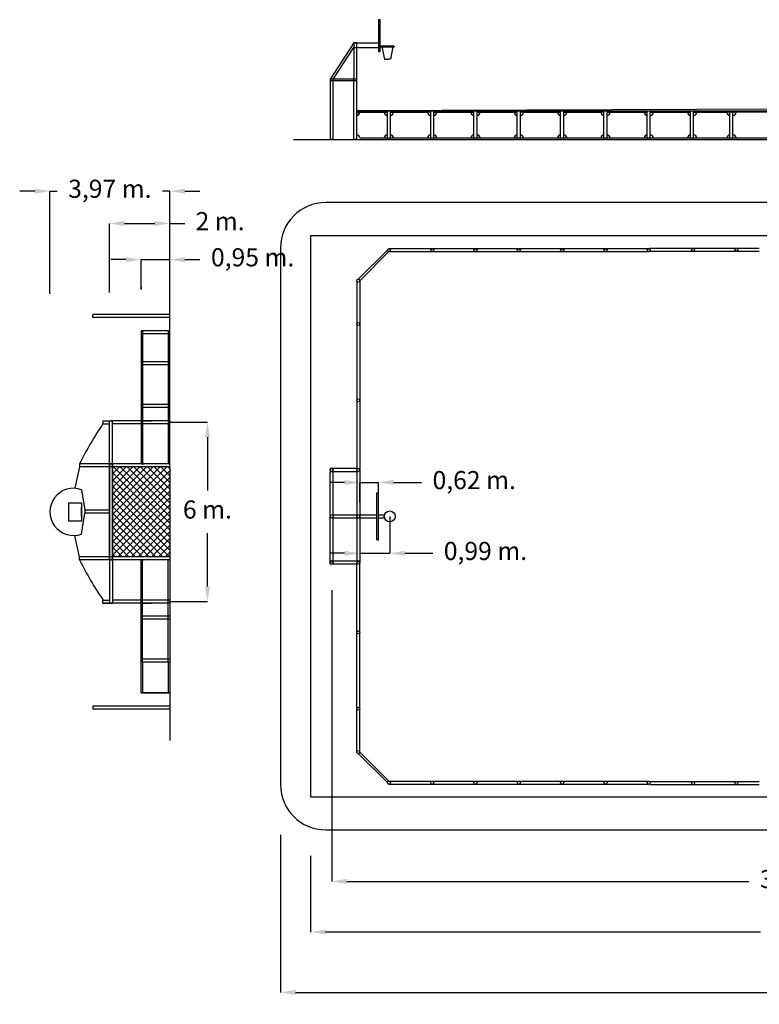
# Model space of a CAD drawing. Units: millimetres. Extents: x 212746 to 267821, y -14361 to 20181.
# Drawn here: x 212746 to 237240, y -14361 to 18270 of the extents above; entities that cross this region are included whole.
import ezdxf

# ---------------------------------------------------------------- set-up
doc = ezdxf.new("R2010")
doc.units = ezdxf.units.MM
doc.styles.get("Standard").update_dxf_attribs({"font": 'arial.ttf'})
doc.dimstyles.new('ISO-25', dxfattribs={"dimtxt": 2.5, "dimasz": 2.5, "dimexe": 1.25, "dimexo": 0.625, "dimtad": 1, "dimtih": 1, "dimtoh": 1, "dimtxsty": 'Standard', "dimcen": 2.5, "dimadec": 0, "dimazin": 0, "dimtfac": 1, "dimtmove": 0, "dimatfit": 3, "dimfxl": 1, "dimarcsym": 0})

# ---------------------------------------------------------------- blocks, each defined once
blk = doc.blocks.new('*D0')
at = {"color": 0, "lineweight": -2, "transparency": 16777216}
for p, q in [((223082, -634), (223082, -10288)), ((255527, -426), (255527, -10288)), ((223582, -10287), (236897, -10287)), ((255027, -10287), (240850, -10287))]:
    blk.add_line(p, q, dxfattribs=at)
at = {"color": 0, "transparency": 16777216}
for points in [[(223582, -10203), (223582, -10370), (223082, -10287)], [(255027, -10203), (255027, -10370), (255527, -10287)]]:
    blk.add_solid(points, dxfattribs=at)
at = {"layer": 'Defpoints', "color": 0, "transparency": 16777216}
for p in [(223082, -633), (255527, -425), (255527, -10287)]:
    blk.add_point(p, dxfattribs=at)
at = {"color": 0, "transparency": 16777216, "insert": (238874, -10287), "char_height": 600, "attachment_point": 5}
blk.add_mtext('32,45 m.', dxfattribs=at)
blk = doc.blocks.new('*D1')
at = {"color": 0, "lineweight": -2, "transparency": 16777216}
for p, q in [((256128, -8955), (256128, -11965)), ((222378, -9441), (222378, -11965)), ((222878, -11963), (237276, -11963)), ((255628, -11963), (241229, -11963))]:
    blk.add_line(p, q, dxfattribs=at)
at = {"color": 0, "transparency": 16777216}
for points in [[(222878, -11880), (222878, -12047), (222378, -11963)], [(255628, -11880), (255628, -12047), (256128, -11963)]]:
    blk.add_solid(points, dxfattribs=at)
at = {"layer": 'Defpoints', "color": 0, "transparency": 16777216}
for p in [(256128, -8955), (222378, -9440), (256128, -11963)]:
    blk.add_point(p, dxfattribs=at)
at = {"color": 0, "transparency": 16777216, "insert": (239253, -11963), "char_height": 600, "attachment_point": 5}
blk.add_mtext('33,75 m.', dxfattribs=at)
blk = doc.blocks.new('*D2')
at = {"color": 0, "lineweight": -2, "transparency": 16777216}
for p, q in [((256883, -8331), (256883, -13968)), ((221383, -8747), (221383, -13968)), ((221883, -13967), (237951, -13967)), ((256383, -13967), (240314, -13967))]:
    blk.add_line(p, q, dxfattribs=at)
at = {"color": 0, "transparency": 16777216}
for points in [[(221883, -13884), (221883, -14050), (221383, -13967)], [(256383, -13884), (256383, -14050), (256883, -13967)]]:
    blk.add_solid(points, dxfattribs=at)
at = {"layer": 'Defpoints', "color": 0, "transparency": 16777216}
for p in [(256883, -8330), (221383, -8747), (256883, -13967)]:
    blk.add_point(p, dxfattribs=at)
at = {"color": 0, "transparency": 16777216, "insert": (239133, -13967), "char_height": 600, "attachment_point": 5}
blk.add_mtext('35,5 ', dxfattribs=at)
blk = doc.blocks.new('*D9')
at = {"color": 0, "lineweight": -2, "transparency": 16777216}
for p, q in [((217902, 4931), (218965, 4931)), ((218963, 4431), (218963, 2665)), ((218963, -514), (218963, 1253)), ((217974, -1014), (218965, -1014))]:
    blk.add_line(p, q, dxfattribs=at)
at = {"color": 0, "transparency": 16777216}
for points in [[(218880, 4431), (219047, 4431), (218963, 4931)], [(218880, -514), (219047, -514), (218963, -1014)]]:
    blk.add_solid(points, dxfattribs=at)
at = {"layer": 'Defpoints', "color": 0, "transparency": 16777216}
for p in [(217901, 4931), (217973, -1014), (218963, -1014)]:
    blk.add_point(p, dxfattribs=at)
at = {"color": 0, "transparency": 16777216, "insert": (218963, 1959), "char_height": 600, "attachment_point": 5}
blk.add_mtext('6 m.', dxfattribs=at)
blk = doc.blocks.new('*D6')
at = {"color": 0, "lineweight": -2, "transparency": 16777216}
for p, q in [((213246, 12589), (212746, 12589)), ((213746, 9186), (213746, 12591)), ((213746, 12589), (213987, 12589)), ((217716, 12589), (217474, 12589)), ((217716, 9313), (217716, 12591)), ((218216, 12589), (218716, 12589))]:
    blk.add_line(p, q, dxfattribs=at)
at = {"color": 0, "transparency": 16777216}
for points in [[(213246, 12673), (213246, 12506), (213746, 12589)], [(218216, 12673), (218216, 12506), (217716, 12589)]]:
    blk.add_solid(points, dxfattribs=at)
at = {"layer": 'Defpoints', "color": 0, "transparency": 16777216}
for p in [(217716, 12589), (213746, 9185), (217716, 9312)]:
    blk.add_point(p, dxfattribs=at)
at = {"color": 0, "transparency": 16777216, "insert": (215731, 12589), "char_height": 600, "attachment_point": 5}
blk.add_mtext('3,97 m.', dxfattribs=at)
blk = doc.blocks.new('*D7')
at = {"color": 0, "lineweight": -2, "transparency": 16777216}
for p, q in [((215716, 9227), (215716, 11517)), ((216216, 11516), (217216, 11516)), ((217716, 9779), (217716, 11517)), ((217716, 11516), (218216, 11516))]:
    blk.add_line(p, q, dxfattribs=at)
at = {"color": 0, "transparency": 16777216}
for points in [[(216216, 11599), (216216, 11433), (215716, 11516)], [(217216, 11599), (217216, 11433), (217716, 11516)]]:
    blk.add_solid(points, dxfattribs=at)
at = {"layer": 'Defpoints', "color": 0, "transparency": 16777216}
for p in [(217716, 11516), (217716, 9778), (215716, 9226)]:
    blk.add_point(p, dxfattribs=at)
at = {"color": 0, "transparency": 16777216, "insert": (219382, 11516), "char_height": 600, "attachment_point": 5}
blk.add_mtext('2 m.', dxfattribs=at)
blk = doc.blocks.new('*D8')
at = {"color": 0, "lineweight": -2, "transparency": 16777216}
for p, q in [((216266, 10318), (215766, 10318)), ((216766, 9331), (216766, 10319)), ((216766, 10318), (217716, 10318)), ((217716, 9597), (217716, 10319)), ((218216, 10318), (218716, 10318))]:
    blk.add_line(p, q, dxfattribs=at)
at = {"color": 0, "transparency": 16777216}
for points in [[(216266, 10401), (216266, 10235), (216766, 10318)], [(218216, 10401), (218216, 10235), (217716, 10318)]]:
    blk.add_solid(points, dxfattribs=at)
at = {"layer": 'Defpoints', "color": 0, "transparency": 16777216}
for p in [(217716, 10318), (217716, 9596), (216766, 9330)]:
    blk.add_point(p, dxfattribs=at)
at = {"color": 0, "transparency": 16777216, "insert": (220460, 10318), "char_height": 600, "attachment_point": 5}
blk.add_mtext('0,95 m.', dxfattribs=at)
blk = doc.blocks.new('*D12')
at = {"color": 0, "lineweight": -2, "transparency": 16777216}
for p, q in [((223507, 2934), (223007, 2934)), ((224007, 2277), (224007, 2936)), ((224007, 2934), (224628, 2934)), ((224628, 2277), (224628, 2936)), ((225128, 2934), (226055, 2934))]:
    blk.add_line(p, q, dxfattribs=at)
at = {"color": 0, "transparency": 16777216}
for points in [[(223507, 3018), (223507, 2851), (224007, 2934)], [(225128, 3018), (225128, 2851), (224628, 2934)]]:
    blk.add_solid(points, dxfattribs=at)
at = {"layer": 'Defpoints', "color": 0, "transparency": 16777216}
for p in [(224007, 2934), (224007, 2276), (224628, 2276)]:
    blk.add_point(p, dxfattribs=at)
at = {"color": 0, "transparency": 16777216, "insert": (227799, 2934), "char_height": 600, "attachment_point": 5}
blk.add_mtext('0,62 m.', dxfattribs=at)
blk = doc.blocks.new('*D13')
at = {"color": 0, "lineweight": -2, "transparency": 16777216}
for p, q in [((225000, 1809), (225000, 585)), ((224007, 1309), (224007, 585)), ((223507, 586), (223007, 586)), ((224007, 586), (225000, 586)), ((225500, 586), (226427, 586))]:
    blk.add_line(p, q, dxfattribs=at)
at = {"color": 0, "transparency": 16777216}
for points in [[(223507, 669), (223507, 503), (224007, 586)], [(225500, 669), (225500, 503), (225000, 586)]]:
    blk.add_solid(points, dxfattribs=at)
at = {"layer": 'Defpoints', "color": 0, "transparency": 16777216}
for p in [(225000, 1810), (224007, 1310), (224007, 586)]:
    blk.add_point(p, dxfattribs=at)
at = {"color": 0, "transparency": 16777216, "insert": (228171, 586), "char_height": 600, "attachment_point": 5}
blk.add_mtext('0,99 m.', dxfattribs=at)

msp = doc.modelspace()

# ---------------------------------------------------------------- hatches: boundary and pattern name
h = msp.add_hatch()
h.set_pattern_fill('ANSI37', color=6, scale=50)
h.set_pattern_definition([(45, (-810.83, -28193.43), (-112.2532, 112.2532), []), (135, (-810.83, -28193.43), (-112.2532, -112.2532), [])])
h.paths.add_polyline_path([(217715.829, 3446.459), (215815.829, 3446.459), (215815.829, 471.459), (217715.829, 471.459)])

# ---------------------------------------------------------------- linework, layer by layer
for p, q in [((224682.704, 18269.962), (224632.704, 18269.962)), ((224632.704, 18269.962), (224632.704, 17219.962)), ((224682.704, 17219.962), (224682.704, 18269.962)), ((223806.704, 17499.962), (223031.704, 16299.962)), ((223131.704, 16299.962), (223806.704, 17345.123)), ((223906.704, 17499.962), (223806.704, 17499.962)), ((223806.704, 17499.962), (223806.704, 16299.962)), ((223806.704, 17345.123), (224632.704, 17345.123)), ((223856.704, 17499.962), (224482.704, 17499.962)), ((223906.704, 14299.962), (223906.704, 17499.962)), ((223906.704, 17499.962), (224532.704, 17499.962)), ((223906.704, 17499.962), (224532.704, 17499.962)), ((224532.704, 17499.962), (224632.704, 17499.962)), ((225149.704, 17395.123), (224682.704, 17395.123)), ((224744.144, 17369.962), (224822.766, 16956.912)), ((224744.144, 17369.962), (225105.649, 17369.962)), ((225105.649, 17369.962), (225027.028, 16956.912)), ((225149.704, 17395.123), (225149.704, 17369.962)), ((224632.704, 17219.962), (224682.704, 17219.962)), ((224822.766, 16956.912), (224938.664, 16956.912)), ((225027.028, 16956.912), (224938.664, 16956.912)), ((223906.704, 16299.962), (223031.704, 16299.962)), ((223031.704, 16299.962), (223031.704, 14299.962)), ((223031.704, 16299.962), (223031.704, 16249.962)), ((223031.704, 16249.962), (223906.704, 16249.962)), ((223131.704, 14299.962), (223131.704, 16299.962)), ((223806.704, 14299.962), (223806.704, 16299.962)), ((223906.704, 14299.962), (223906.704, 16299.962)), ((239252.679, 15309.262), (223906.704, 15249.962)), ((223906.704, 14299.962), (223906.704, 15249.962)), ((223906.704, 15249.962), (239252.908, 15249.962)), ((223906.704, 14299.962), (223906.704, 15249.962)), ((223906.704, 15199.962), (223906.704, 15149.962)), ((223906.704, 15199.962), (223906.704, 15099.962)), ((223906.704, 15199.962), (224414.204, 15199.962)), ((223906.704, 15199.962), (223906.704, 15149.962)), ((223906.704, 15199.962), (223906.704, 15099.962)), ((223906.704, 15199.962), (224921.704, 15199.962)), ((224921.704, 14299.962), (224921.704, 15249.962)), ((224921.704, 14299.962), (224921.704, 15249.962)), ((225021.704, 14299.962), (225021.704, 15249.962)), ((225021.704, 14299.962), (225021.704, 15249.962)), ((225021.704, 15199.962), (225121.704, 15199.962)), ((225021.704, 15199.962), (225739.204, 15199.962)), ((225021.704, 15199.962), (225121.704, 15199.962)), ((225021.704, 15199.962), (226256.704, 15199.962)), ((226356.704, 15199.962), (226256.704, 15199.962)), ((226356.704, 14299.962), (226356.704, 15249.962)), ((226456.704, 14299.962), (226456.704, 15249.962)), ((227791.704, 14299.962), (227791.704, 15249.962)), ((227891.704, 14299.962), (227891.704, 15249.962)), ((229226.704, 14299.962), (229226.704, 15249.962)), ((229326.704, 14299.962), (229326.704, 15249.962)), ((230661.704, 14299.962), (230661.704, 15249.962)), ((230761.704, 14299.962), (230761.704, 15249.962)), ((230761.704, 14299.962), (230761.704, 15249.962)), ((230761.704, 14299.962), (230761.704, 15249.962)), ((230761.704, 15199.962), (230861.704, 15199.962)), ((230761.704, 15199.962), (231479.204, 15199.962)), ((230761.704, 15199.962), (230861.704, 15199.962)), ((230761.704, 15199.962), (231996.704, 15199.962)), ((232096.704, 15199.962), (231996.704, 15199.962)), ((232096.704, 14299.962), (232096.704, 15249.962)), ((232196.704, 14299.962), (232196.704, 15249.962)), ((233531.704, 14299.962), (233531.704, 15249.962)), ((233631.704, 14299.962), (233631.704, 15249.962)), ((234966.704, 14299.962), (234966.704, 15249.962)), ((235066.704, 14299.962), (235066.704, 15249.962)), ((235066.704, 14299.962), (235066.704, 15249.962)), ((235066.704, 14299.962), (235066.704, 15249.962)), ((235066.704, 15199.962), (239252.679, 15225.907)), ((235066.704, 15199.962), (235166.704, 15199.962)), ((235066.704, 15199.962), (235784.204, 15199.962)), ((235066.704, 15199.962), (235166.704, 15199.962)), ((236269.204, 14299.962), (236269.204, 15249.962)), ((236369.204, 14299.962), (236369.204, 15249.962)), ((236369.204, 14299.962), (236369.204, 15249.962)), ((236369.204, 14299.962), (236369.204, 15249.962)), ((221814.078, 14299.962), (239252.679, 14299.962)), ((223131.704, 14299.962), (223031.704, 14299.962)), ((223131.704, 14299.962), (223031.704, 14299.962)), ((223906.704, 14299.962), (223806.704, 14299.962)), ((224006.704, 14349.962), (239252.679, 14349.962)), ((239252.679, 12209.835), (222882.679, 12209.835)), ((256127.679, 11109.835), (222377.679, 11109.835)), ((222377.679, 11109.835), (222377.679, -7490.165)), ((221382.679, 10709.835), (221382.679, -7080.165)), ((223956.704, 9669.835), (224921.704, 10634.835)), ((224006.704, 9619.835), (224971.704, 10584.835)), ((224971.704, 10684.835), (226406.704, 10684.835)), ((224971.704, 10584.835), (226406.704, 10584.835)), ((226406.704, 10684.835), (227841.704, 10684.835)), ((226406.704, 10584.835), (227841.704, 10584.835)), ((227841.704, 10684.835), (229276.704, 10684.835)), ((227841.704, 10584.835), (229276.704, 10584.835)), ((229276.704, 10684.835), (230711.704, 10684.835)), ((229276.704, 10584.835), (230711.704, 10584.835)), ((230711.704, 10684.835), (232146.704, 10684.835)), ((230711.704, 10584.835), (232146.704, 10584.835)), ((232146.704, 10684.835), (233581.704, 10684.835)), ((232146.704, 10584.835), (233581.704, 10584.835)), ((233612.601, 10695.524), (235047.601, 10695.524)), ((233612.601, 10595.524), (235047.601, 10595.524)), ((235047.601, 10695.524), (236482.601, 10695.524)), ((235047.601, 10595.524), (236482.601, 10595.524)), ((236482.601, 10695.524), (237240.454, 10695.524)), ((236482.601, 10595.524), (237240.454, 10595.524)), ((223906.704, 9619.835), (223906.704, 8184.835)), ((224006.704, 9619.835), (224006.704, 8184.835)), ((223906.704, 8184.835), (223906.704, 7657.335)), ((224006.704, 8184.835), (224006.704, 7657.335)), ((216765.829, 7959.96), (216765.829, 3546.459)), ((216815.829, 7959.96), (216815.829, 7851.459)), ((216815.829, 7851.459), (216815.829, 3546.459)), ((217665.829, 7959.96), (217665.829, 4881.459)), ((223906.704, 7657.335), (223906.704, 3397.335)), ((224006.704, 7657.335), (224006.704, 5397.335)), ((224006.704, 5397.335), (224006.704, 3397.335)), ((215501.262, 4981.459), (215501.262, 4881.459)), ((215715.829, 3546.459), (215715.829, 4981.459)), ((215815.829, 3546.459), (215815.829, 4981.459)), ((217715.829, 4981.459), (216765.829, 4981.459)), ((216815.829, 4981.459), (216865.829, 4981.459)), ((216865.829, 4981.459), (217111.427, 4981.459)), ((215501.262, 4881.459), (215715.829, 4881.459)), ((217715.829, 4881.459), (216765.829, 4881.459)), ((216815.829, 4881.459), (216815.829, 3546.459)), ((217665.829, 4881.459), (217665.829, 3546.459)), ((217665.829, 4881.459), (217665.829, 3546.459)), ((214729.39, 3446.459), (214573.767, 2739.125)), ((215715.829, 3546.459), (214729.39, 3546.459)), ((214729.39, 3546.459), (214729.39, 3446.459)), ((215715.829, 3446.459), (214729.39, 3446.459)), ((217715.829, 3546.459), (215715.829, 3546.459)), ((217715.829, 3546.459), (215715.829, 3546.459)), ((215715.829, 3546.459), (215715.829, 371.459)), ((215715.829, 3546.459), (215765.829, 3546.459)), ((215715.829, 3546.459), (215725.829, 3546.459)), ((215715.829, 3546.459), (215815.829, 3546.459)), ((215715.829, 371.459), (215715.829, 3546.459)), ((217715.829, 3546.459), (215715.829, 3546.459)), ((215715.829, 371.459), (215715.829, 3546.459)), ((215715.829, 3546.459), (215715.829, 371.459)), ((217715.829, 3446.459), (215715.829, 3446.459)), ((217715.829, 3446.459), (215715.829, 3446.459)), ((215815.829, 3546.459), (215815.829, 371.459)), ((215815.829, 371.459), (215815.829, 3546.459)), ((216765.829, 3546.459), (216865.829, 3546.459)), ((217715.829, 3546.459), (217515.829, 3546.459)), ((217715.829, 3446.459), (217715.829, 471.459)), ((223956.704, 3397.335), (223031.704, 3397.335)), ((223031.704, 3397.335), (223031.704, 3297.335)), ((223031.704, 222.335), (223031.704, 3297.335)), ((223031.704, 3297.335), (223956.704, 3297.335)), ((223131.704, 222.335), (223131.704, 3397.335)), ((223906.704, 3347.335), (223906.704, 272.335)), ((224006.704, 3347.335), (224006.704, 272.335)), ((214795.829, 2692.95), (214901.336, 2013.792)), ((224577.597, 2590.001), (224627.699, 2590.001)), ((224577.597, 1029.669), (224577.597, 2590.001)), ((224627.699, 1029.669), (224627.699, 2590.001)), ((213760.359, 2108.959), (213756.599, 2108.959)), ((214795.829, 1808.959), (214795.829, 2108.959)), ((214795.829, 2108.959), (214795.829, 1808.959)), ((215715.829, 2013.792), (214901.336, 2013.792)), ((214901.336, 2013.792), (214901.336, 1913.792)), ((215715.829, 2013.792), (214901.336, 2013.792)), ((213760.359, 1808.959), (213756.599, 1808.959)), ((214795.829, 1224.968), (214901.336, 1913.792)), ((215715.829, 1913.792), (214901.336, 1913.792)), ((215715.829, 1913.792), (214901.336, 1913.792)), ((223081.704, 1859.835), (224006.704, 1859.835)), ((223081.704, 1759.835), (224464.808, 1759.835)), ((224006.704, 1859.835), (224006.704, 1809.835)), ((224006.704, 1859.835), (224464.808, 1859.835)), ((224006.704, 1759.835), (224577.597, 1759.835)), ((224464.808, 1859.835), (224577.597, 1859.835)), ((224627.699, 1859.835), (224826.004, 1859.835)), ((224627.699, 1759.835), (224826.004, 1759.835)), ((214729.39, 471.459), (214573.767, 1178.793)), ((214729.39, 471.459), (214573.767, 1178.793)), ((224577.597, 1029.669), (224627.699, 1029.669)), ((214729.39, 371.459), (214729.39, 471.459)), ((215715.829, 471.459), (214729.39, 471.459)), ((215715.829, 471.459), (214729.39, 471.459)), ((215715.829, 371.459), (214729.39, 371.459)), ((215715.829, 371.459), (214729.39, 371.459)), ((217715.829, 471.459), (215715.829, 471.459)), ((217715.829, 471.459), (215715.829, 471.459)), ((217715.829, 371.459), (215715.829, 371.459)), ((217715.829, 371.459), (215715.829, 371.459)), ((217715.829, 371.459), (215715.829, 371.459)), ((215715.829, 371.459), (215765.829, 371.459)), ((215715.829, 371.459), (215725.829, 371.459)), ((215715.829, 371.459), (215815.829, 371.459)), ((215715.829, 371.459), (215715.829, -1063.541)), ((215715.829, 371.459), (215715.829, -1063.541)), ((215815.829, 371.459), (215815.829, -1063.541)), ((215815.829, 371.459), (215815.829, -1063.541)), ((216765.829, 371.459), (216865.829, 371.459)), ((216765.829, -3051.776), (216765.829, 371.459)), ((216815.829, -963.541), (216815.829, 371.459)), ((216815.829, -1592.811), (216815.829, 371.459)), ((216815.829, -963.541), (216815.829, 371.459)), ((217715.829, 371.459), (217515.829, 371.459)), ((217665.829, -963.541), (217665.829, 371.459)), ((217665.829, -963.541), (217665.829, 371.459)), ((217665.829, -963.541), (217665.829, 371.459)), ((223956.704, 322.335), (223031.704, 322.335)), ((224006.704, 222.335), (223031.704, 222.335)), ((223906.704, -4037.665), (223906.704, 222.335)), ((224006.704, -1777.665), (224006.704, 222.335)), ((215503.828, -1063.541), (215503.828, -963.541)), ((215503.828, -963.541), (215715.829, -963.541)), ((215503.828, -1063.541), (215503.828, -963.541)), ((215503.828, -963.541), (215715.829, -963.541)), ((216765.829, -963.541), (215815.829, -963.541)), ((217715.829, -963.541), (216765.829, -963.541)), ((217715.829, -963.541), (216765.829, -963.541)), ((217665.829, -3001.776), (217665.829, -963.541)), ((215715.829, -1063.541), (215503.828, -1063.541)), ((216765.829, -1063.541), (215715.829, -1063.541)), ((217715.829, -1063.541), (216765.829, -1063.541)), ((217715.829, -1063.541), (216765.829, -1063.541)), ((216815.829, -1063.541), (216865.829, -1063.541)), ((216865.829, -1063.541), (217111.427, -1063.541)), ((216815.829, -3001.776), (216815.829, -1592.811)), ((224006.704, -4037.665), (224006.704, -1777.665)), ((217715.829, -2926.041), (216765.829, -2926.041)), ((217715.829, -3026.041), (216765.829, -3026.041)), ((223906.704, -4565.165), (223906.704, -4037.665)), ((224006.704, -4565.165), (224006.704, -4037.665)), ((223906.704, -6000.165), (223906.704, -4565.165)), ((224006.704, -6000.165), (224006.704, -4565.165)), ((223956.704, -6050.165), (224921.704, -7015.165)), ((224006.704, -6000.165), (224971.704, -6965.165)), ((224971.704, -6965.165), (226406.704, -6965.165)), ((224971.704, -7065.165), (226406.704, -7065.165)), ((226406.704, -6965.165), (227841.704, -6965.165)), ((226406.704, -7065.165), (227841.704, -7065.165)), ((227841.704, -6965.165), (229276.704, -6965.165)), ((227841.704, -7065.165), (229276.704, -7065.165)), ((229276.704, -6965.165), (230711.704, -6965.165)), ((229276.704, -7065.165), (230711.704, -7065.165)), ((230711.704, -6965.165), (232146.704, -6965.165)), ((230711.704, -7065.165), (232146.704, -7065.165)), ((232146.704, -6965.165), (233581.704, -6965.165)), ((232146.704, -7065.165), (233581.704, -7065.165)), ((233612.601, -6975.855), (235047.601, -6975.855)), ((233612.601, -7075.855), (235047.601, -7075.855)), ((235047.601, -6975.855), (236482.601, -6975.855)), ((235047.601, -7075.855), (236482.601, -7075.855)), ((236482.601, -6975.855), (237240.454, -6975.855)), ((236482.601, -7075.855), (237240.454, -7075.855)), ((222377.679, -7490.165), (256127.679, -7490.165)), ((222882.679, -8580.165), (255382.679, -8580.165))]:
    msp.add_line(p, q)
msp.add_lwpolyline([(214376, 2254.497), (214795.829, 2254.497), (214795.829, 1652.855), (214376, 1652.855)], close=True)
msp.add_lwpolyline([(223906.704, 1759.835), (223906.704, 1809.835), (223906.704, 1859.835)])
for centre, radius in [((224971.704, 10634.835), 50), ((223956.704, 9619.835), 50), ((223956.704, 8184.835), 50), ((223081.704, 3347.335), 50), ((223956.704, 3347.335), 50), ((223956.704, 3347.335), 50), ((224999.704, 1809.835), 180.753), ((223081.704, 1809.835), 50), ((223956.704, 1809.835), 50), ((223956.704, 1809.835), 50), ((223956.704, 1809.835), 50), ((223956.704, 1809.835), 50), ((223081.704, 272.335), 50), ((223956.704, 272.335), 50), ((223956.704, -4565.165), 50), ((223956.704, -6000.165), 50), ((224971.704, -7015.165), 50)]:
    msp.add_circle(centre, radius)
for centre, radius, start, end in [((223906.704, 15199.962), 100, 270, 0), ((223906.704, 15199.962), 100, 270, 0), ((224921.704, 15199.962), 100, 180, 270), ((224921.704, 15199.962), 100, 180, 270), ((225021.704, 15199.962), 100, 270, 0), ((225021.704, 15199.962), 100, 270, 0), ((226356.704, 15199.962), 100, 180, 270), ((226456.704, 15199.962), 100, 270, 0), ((227791.704, 15199.962), 100, 180, 270), ((227891.704, 15199.962), 100, 270, 0), ((229226.704, 15199.962), 100, 180, 270), ((229326.704, 15199.962), 100, 270, 0), ((230661.704, 15199.962), 100, 180, 270), ((230761.704, 15199.962), 100, 270, 0), ((230761.704, 15199.962), 100, 270, 0), ((230761.704, 15199.962), 100, 270, 0), ((232096.704, 15199.962), 100, 180, 270), ((232196.704, 15199.962), 100, 270, 0), ((233531.704, 15199.962), 100, 180, 270), ((233631.704, 15199.962), 100, 270, 0), ((234966.704, 15199.962), 100, 180, 270), ((235066.704, 15199.962), 100, 270, 0), ((235066.704, 15199.962), 100, 270, 0), ((235066.704, 15199.962), 100, 270, 0), ((236269.204, 15199.962), 100, 180, 270), ((236369.204, 15199.962), 100, 270, 0), ((236369.204, 15199.962), 100, 270, 0), ((236369.204, 15199.962), 100, 270, 0), ((223906.704, 14349.962), 100, 0, 90), ((223906.704, 14349.962), 100, 0, 90), ((224921.704, 14349.962), 100, 90, 180), ((224921.704, 14349.962), 100, 90, 180), ((225021.704, 14349.962), 100, 0, 90), ((225021.704, 14349.962), 100, 0, 90), ((226356.704, 14349.962), 100, 90, 180), ((226456.704, 14349.962), 100, 0, 90), ((227791.704, 14349.962), 100, 90, 180), ((227891.704, 14349.962), 100, 0, 90), ((229226.704, 14349.962), 100, 90, 180), ((229326.704, 14349.962), 100, 0, 90), ((230661.704, 14349.962), 100, 90, 180), ((230761.704, 14349.962), 100, 0, 90), ((230761.704, 14349.962), 100, 0, 90), ((230761.704, 14349.962), 100, 0, 90), ((232096.704, 14349.962), 100, 90, 180), ((232196.704, 14349.962), 100, 0, 90), ((233531.704, 14349.962), 100, 90, 180), ((233631.704, 14349.962), 100, 0, 90), ((234966.704, 14349.962), 100, 90, 180), ((235066.704, 14349.962), 100, 0, 90), ((235066.704, 14349.962), 100, 0, 90), ((235066.704, 14349.962), 100, 0, 90), ((236269.204, 14349.962), 100, 90, 180), ((236369.204, 14349.962), 100, 0, 90), ((236369.204, 14349.962), 100, 0, 90), ((236369.204, 14349.962), 100, 0, 90), ((222882.679, 10709.835), 1500, 90, 180), ((224209.032, -1060.584), 10539.851, 145.6831344, 154.0805546), ((214527.373, 1958.959), 781.544, 69.9101008, 290.0898992), ((214527.373, 1958.959), 781.544, 69.9101008, 290.0898992), ((214527.373, 1958.959), 781.544, 69.9101008, 290.0898992), ((214527.373, 1958.959), 781.544, 69.9101008, 290.0898992), ((224217.93, 5000.409), 10557.441, 206.0052699, 214.3956884), ((224217.93, 5000.409), 10557.441, 206.0052699, 214.3956884), ((222882.679, -7080.165), 1500, 180, 270)]:
    msp.add_arc(centre, radius, start, end)
at = {"layer": 'Defpoints'}
for p, q in [((224682.704, 17369.962), (225149.704, 17369.962)), ((226556.704, 15199.962), (226456.704, 15199.962)), ((226456.704, 15199.962), (227791.704, 15199.962)), ((227991.704, 15199.962), (227891.704, 15199.962)), ((227891.704, 15199.962), (229226.704, 15199.962)), ((229426.704, 15199.962), (229326.704, 15199.962)), ((229426.704, 15199.962), (230661.704, 15199.962)), ((232296.704, 15199.962), (232196.704, 15199.962)), ((232196.704, 15199.962), (233531.704, 15199.962)), ((233731.704, 15199.962), (233631.704, 15199.962)), ((233631.704, 15199.962), (234966.704, 15199.962)), ((235166.704, 15199.962), (235066.704, 15199.962)), ((235166.704, 15199.962), (236169.204, 15199.962)), ((217715.829, 3446.459), (217715.829, 9497.378)), ((216765.829, 9416.459), (216765.829, 9330.484)), ((215165.829, 8400.198), (215165.829, 8500.198)), ((217715.829, 8500.198), (215165.829, 8500.198)), ((217715.829, 8400.198), (215165.829, 8400.198)), ((217715.829, 7959.96), (216765.829, 7959.96)), ((217715.829, 7859.96), (216765.829, 7859.96)), ((217715.829, 6936.687), (216765.829, 6936.687)), ((217715.829, 6836.687), (216765.829, 6836.687)), ((217715.829, 5513.53), (216765.829, 5513.53)), ((217715.829, 5413.53), (216765.829, 5413.53)), ((215501.262, 4981.459), (215815.829, 4981.459)), ((215815.829, 4981.459), (215765.829, 4981.459)), ((216765.829, 4981.459), (215815.829, 4981.459)), ((217715.829, 4981.459), (216765.829, 4981.459)), ((217715.829, 4981.459), (217715.829, 4931.459)), ((217715.829, 4931.459), (217901.135, 4931.459)), ((216765.829, 4881.459), (215815.829, 4881.459)), ((217715.829, 4881.459), (216765.829, 4881.459)), ((215715.829, 1808.959), (215715.829, 1958.959)), ((217715.829, 471.459), (217715.829, -5620.203)), ((224006.704, 324.835), (223956.704, 322.335)), ((216765.829, -963.541), (215815.829, -963.541)), ((217715.829, -963.541), (216765.829, -963.541)), ((215503.828, -1063.541), (215815.829, -1063.541)), ((216765.829, -1063.541), (215815.829, -1063.541)), ((217715.829, -1063.541), (216765.829, -1063.541)), ((217715.829, -1063.541), (217715.829, -1013.541)), ((217715.829, -1013.541), (217973.486, -1013.541)), ((217715.829, -1492.811), (216765.829, -1492.811)), ((217715.829, -1592.811), (216765.829, -1592.811)), ((216765.829, -4041.041), (216765.829, -3051.776)), ((216815.829, -3001.776), (216815.829, -4041.041)), ((217665.829, -3001.776), (217665.829, -4041.041)), ((216765.829, -4041.041), (217715.829, -4041.041)), ((217715.829, -4041.041), (216765.829, -4041.041)), ((217715.829, -4482.28), (215165.829, -4482.28)), ((215165.829, -4482.28), (215165.829, -4582.28)), ((217715.829, -4582.28), (215165.829, -4582.28))]:
    msp.add_line(p, q, dxfattribs=at)
for centre in [(226406.704, 10634.835), (227841.704, 10634.835), (229276.704, 10634.835), (230711.704, 10634.835), (230711.704, 10634.835), (232146.704, 10634.835), (232146.704, 10634.835), (232146.704, 10634.835), (232146.704, 10634.835), (232146.704, 10634.835), (232146.704, 10634.835), (233581.704, 10634.835), (235047.601, 10645.524), (235047.601, 10645.524), (236482.601, 10645.524), (236482.601, 10645.524), (236482.601, 10645.524), (236482.601, 10645.524), (236482.601, 10645.524), (236482.601, 10645.524), (223956.704, 5657.335), (223956.704, 3347.335), (223956.704, -2037.665), (226406.704, -7015.165), (227841.704, -7015.165), (229276.704, -7015.165), (230711.704, -7015.165), (230711.704, -7015.165), (232146.704, -7015.165), (232146.704, -7015.165), (232146.704, -7015.165), (232146.704, -7015.165), (232146.704, -7015.165), (232146.704, -7015.165), (233581.704, -7015.165), (235047.601, -7025.855), (235047.601, -7025.855), (236482.601, -7025.855), (236482.601, -7025.855), (236482.601, -7025.855), (236482.601, -7025.855), (236482.601, -7025.855), (236482.601, -7025.855)]:
    msp.add_circle(centre, 50, dxfattribs=at)

# ---------------------------------------------------------------- dimensions: what is measured, and where the dimension line sits
for base, p1, p2, picture, middle in [((217715.829, 12589.476), (213745.829, 9185.381), (217715.829, 9312.201), '*D6', (215730.829, 12589.476)), ((217715.829, 11516.088), (215715.829, 9226.211), (217715.829, 9778.489), '*D7', (219382.2, 11516.088)), ((217715.829, 10317.938), (216765.829, 9330.484), (217715.829, 9596.337), '*D8', (220459.69, 10317.938))]:
    dim = msp.add_linear_dim(base=base, p1=p1, p2=p2, dimstyle='ISO-25', override={"dimtxt": 600, "dimasz": 500, "dimgap": 400, "dimtad": 0, "dimlfac": 0.001, "dimpost": ' m.'})
    dim.commit()
    dim.dimension.update_dxf_attribs({"geometry": picture, "text_midpoint": middle})
dim = msp.add_linear_dim(base=(218963.459, -1013.541), p1=(217901.135, 4931.459), p2=(217973.486, -1013.541), angle=90, dimstyle='ISO-25', override={"dimtxt": 600, "dimasz": 500, "dimgap": 400, "dimtad": 0, "dimdec": 0, "dimlfac": 0.001, "dimpost": ' m.'})
dim.commit()
dim.dimension.update_dxf_attribs({"geometry": '*D9', "text_midpoint": (218963.459, 1958.959)})
for base, p1, p2, override, picture, middle in [((224006.704, 2934.311), (224627.699, 2276.091), (224006.704, 2276.091), {"dimtxt": 600, "dimasz": 500, "dimgap": 400, "dimtad": 0, "dimlfac": 0.001, "dimpost": ' m.'}, '*D12', (227799.128, 2934.311)), ((224006.704, 585.973), (224999.704, 1809.835), (224006.704, 1310.074), {"dimtxt": 600, "dimasz": 500, "dimgap": 400, "dimtad": 0, "dimdec": 2, "dimlfac": 0.001, "dimpost": ' m.'}, '*D13', (228171.132, 585.973)), ((255527.015, -10286.581), (223081.704, -633.368), (255527.015, -425.338), {"dimtxt": 600, "dimasz": 500, "dimgap": 400, "dimtad": 0, "dimdec": 2, "dimlfac": 0.001, "dimpost": ' m.'}, '*D0', (238873.752, -10286.581)), ((256127.679, -11963.493), (222377.679, -9439.968), (256127.679, -8954.565), {"dimtxt": 600, "dimasz": 500, "dimgap": 400, "dimtad": 0, "dimlfac": 0.001, "dimpost": ' m.'}, '*D1', (239252.679, -11963.493))]:
    dim = msp.add_linear_dim(base=base, p1=p1, p2=p2, dimstyle='ISO-25', override=override)
    dim.commit()
    dim.dimension.update_dxf_attribs({"geometry": picture, "text_midpoint": middle, "dimtype": 128})
dim = msp.add_linear_dim(base=(256882.679, -13966.837), p1=(221382.679, -8746.535), p2=(256882.679, -8330.475), text='35,5 ', dimstyle='ISO-25', override={"dimtxt": 600, "dimasz": 500, "dimgap": 400, "dimtad": 0, "dimdec": 0, "dimlfac": 0.001, "dimpost": ' m.'})
dim.commit()
dim.dimension.update_dxf_attribs({"geometry": '*D2', "text_midpoint": (239132.679, -13966.837), "dimtype": 128})

doc.saveas('drawing.dxf')
